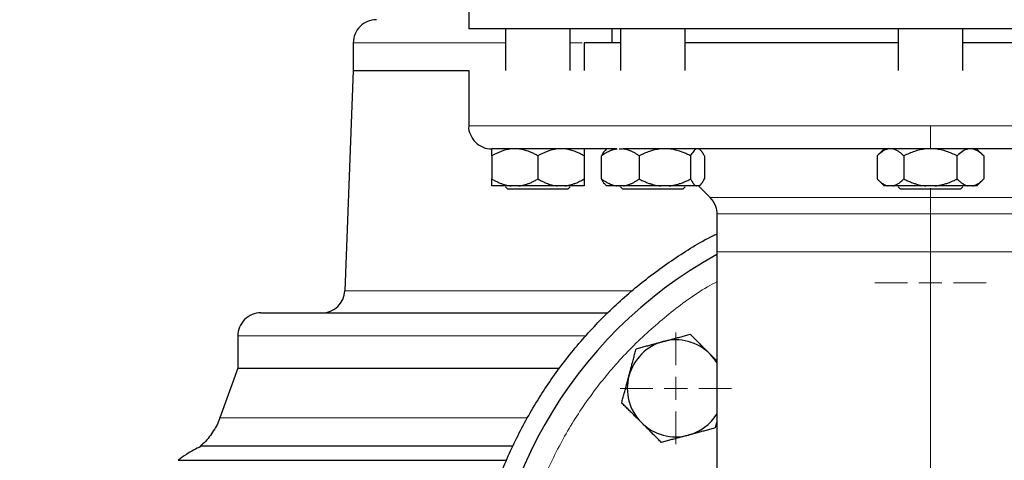
# Model space of a CAD drawing. Units: millimetres. Extents: x 0 to 420, y 0 to 297.
# Drawn here: x 293 to 307, y 210 to 217 of the extents above; entities that cross this region are included whole.
import ezdxf

# ---------------------------------------------------------------- set-up
doc = ezdxf.new("R2010")
doc.units = ezdxf.units.MM
doc.styles.add('SLDTEXTSTYLE0', font='TXT', dxfattribs={"width": 0.605})
doc.dimstyles.new('SLDDIMSTYLE0', dxfattribs={"dimtxt": 3.5, "dimasz": 3.5, "dimexe": 0, "dimexo": 0.0625, "dimgap": 0.875, "dimtad": 1, "dimlfac": 15, "dimrnd": 1e-09, "dimzin": 12, "dimdsep": 46, "dimtxsty": 'SLDTEXTSTYLE0', "dimsah": 1, "dimcen": 0.09, "dimadec": 0, "dimazin": 3, "dimtfac": 1, "dimtdec": 3, "dimtofl": 0, "dimtmove": 0, "dimatfit": 3, "dimfxl": 1, "dimfrac": 2, "dimtolj": 1, "dimtzin": 12, "dimarcsym": 0})

# ---------------------------------------------------------------- blocks, each defined once
blk = doc.blocks.new('_D_8')
at = {"color": 7, "linetype": 'Continuous', "lineweight": 0}
for p, q in [((297.871, 274.36), (338.283, 274.36)), ((337.283, 274.36), (337.283, 180.426)), ((301.972, 180.426), (338.283, 180.426))]:
    blk.add_line(p, q, dxfattribs=at)
at = {"color": 7, "linetype": 'Continuous', "lineweight": 18}
for points in [[(337.283, 274.36), (336.745, 270.86), (337.822, 270.86)], [(337.283, 180.426), (337.822, 183.926), (336.745, 183.926)]]:
    blk.add_solid(points, dxfattribs=at)
at = {"color": 7, "linetype": 'Continuous', "lineweight": 18, "insert": (332.772, 222.046), "char_height": 3.5, "attachment_point": 1, "rotation": 90, "style": 'SLDTEXTSTYLE0'}
blk.add_mtext('1409', dxfattribs=at)
blk = doc.blocks.new('SW_CENTERMARKSYMBOL_2')
at = {"color": 0, "linetype": 'Continuous', "lineweight": 18}
for p, q in [((0, 0.333), (0, 0.805)), ((0, 0), (0, 0.167)), ((-0.333, 0), (-0.805, 0)), ((0, 0), (-0.167, 0)), ((0, 0), (0, -0.167)), ((0, 0), (0.167, 0)), ((0.333, 0), (0.805, 0)), ((0, -0.333), (0, -0.805))]:
    blk.add_line(p, q, dxfattribs=at)
blk = doc.blocks.new('SW_CENTERMARKSYMBOL_8')
at = {"color": 0, "linetype": 'Continuous', "lineweight": 18}
for p, q in [((0, 0.333), (0, 0.805)), ((0, 0), (0, 0.167)), ((-0.333, 0), (-0.805, 0)), ((0, 0), (-0.167, 0)), ((0, 0), (0, -0.167)), ((0, 0), (0.167, 0)), ((0.333, 0), (0.805, 0)), ((0, -0.333), (0, -0.805))]:
    blk.add_line(p, q, dxfattribs=at)
blk = doc.blocks.new('SW_CENTERMARKSYMBOL_17')
at = {"color": 0, "linetype": 'Continuous', "lineweight": 18}
for p, q in [((0, 0.333), (0, 5.5)), ((0, 0), (0, 0.167)), ((-0.333, 0), (-5.5, 0)), ((0, 0), (-0.167, 0)), ((0, 0), (0, -0.167)), ((0, 0), (0.167, 0)), ((0.333, 0), (5.5, 0)), ((0, -0.333), (0, -5.5))]:
    blk.add_line(p, q, dxfattribs=at)
blk = doc.blocks.new('SW_CENTERMARKSYMBOL_25')
at = {"color": 0, "linetype": 'Continuous', "lineweight": 18}
for p, q in [((0, 0.333), (0, 6.567)), ((0, 0), (0, 0.167)), ((-0.333, 0), (-6.567, 0)), ((0, 0), (-0.167, 0)), ((0, 0), (0, -0.167)), ((0, 0), (0.167, 0)), ((0.333, 0), (6.567, 0)), ((0, -0.333), (0, -6.567))]:
    blk.add_line(p, q, dxfattribs=at)

msp = doc.modelspace()

# ---------------------------------------------------------------- linework, layer by layer
at = {"color": 7, "linetype": 'Continuous', "lineweight": 25}
for p, q in [((299.53728, 217.29311), (299.53728, 216.49311)), ((306.20401, 216.49311), (299.53728, 216.49311)), ((300.07068, 216.49311), (300.07068, 215.89311)), ((301.00401, 215.89311), (301.00401, 216.49311)), ((301.60394, 216.49311), (301.60394, 216.29311)), ((301.7304, 216.49311), (301.7304, 215.89311)), ((302.66374, 215.89311), (302.66374, 216.49311)), ((305.73734, 216.49311), (305.73734, 215.89311)), ((312.87074, 216.49311), (306.20401, 216.49311)), ((306.67068, 215.89311), (306.67068, 216.49311)), ((297.87068, 216.29311), (297.87068, 215.89311)), ((301.20401, 216.29344), (301.20401, 215.89277)), ((297.87068, 215.89311), (297.74956, 212.71375)), ((297.87068, 215.89311), (299.53728, 215.89311)), ((299.53728, 215.89344), (299.53728, 215.09311)), ((301.52867, 214.76117), (301.50527, 214.73777)), ((301.70921, 214.75977), (301.75648, 214.75977)), ((302.88887, 214.73777), (302.86373, 214.76291)), ((305.53734, 214.76291), (305.43371, 214.65927)), ((306.97431, 214.65927), (306.87067, 214.76291)), ((299.87068, 214.65977), (299.87068, 214.32644)), ((300.53734, 214.65977), (300.53734, 214.32644)), ((301.20401, 214.65977), (301.20401, 214.32644)), ((301.4535, 214.32644), (301.4535, 214.65977)), ((301.99783, 214.65977), (301.99783, 214.32644)), ((302.7414, 214.65977), (302.7414, 214.32644)), ((302.94064, 214.65977), (302.94064, 214.32644)), ((305.43421, 214.65977), (305.43421, 214.32644)), ((305.81911, 214.65977), (305.81911, 214.32644)), ((306.58891, 214.32644), (306.58891, 214.65977)), ((306.97381, 214.65977), (306.97381, 214.32644)), ((301.50521, 214.2485), (301.52727, 214.22644)), ((302.86637, 214.22594), (302.88893, 214.2485)), ((305.43371, 214.32694), (305.53471, 214.22594)), ((306.87331, 214.22594), (306.97431, 214.32694)), ((300.07068, 214.21427), (300.10401, 214.18094)), ((300.53734, 214.18094), (300.10401, 214.18094)), ((300.26005, 214.22644), (300.14796, 214.22644)), ((300.92672, 214.22644), (300.81463, 214.22644)), ((300.97068, 214.18094), (301.00401, 214.21427)), ((301.52727, 214.22644), (301.52777, 214.22594)), ((301.6799, 214.22644), (301.52727, 214.22644)), ((301.77143, 214.22644), (301.6799, 214.22644)), ((301.70324, 214.22644), (301.72345, 214.22644)), ((301.7304, 214.21427), (301.76374, 214.18094)), ((302.50348, 214.18094), (301.76374, 214.18094)), ((302.43213, 214.22644), (302.30711, 214.22644)), ((302.6304, 214.18094), (302.66374, 214.21427)), ((302.85777, 214.22644), (302.82427, 214.22644)), ((302.85407, 214.22644), (303.02305, 214.05746)), ((305.65902, 214.22644), (305.5943, 214.22644)), ((305.73734, 214.21427), (305.77068, 214.18094)), ((306.63734, 214.18094), (305.77068, 214.18094)), ((306.26872, 214.22644), (306.13929, 214.22644)), ((306.749, 214.22644), (306.26872, 214.22644)), ((306.63734, 214.18094), (306.67068, 214.21427)), ((306.81372, 214.22644), (306.749, 214.22644)), ((303.12068, 213.82176), (303.12068, 213.27644)), ((303.12068, 213.27644), (303.12068, 207.69175)), ((296.20401, 212.05977), (296.20401, 211.59311)), ((303.12068, 211.69971), (303.02203, 211.79837)), ((296.20401, 211.59311), (295.9437, 210.87792)), ((296.20401, 211.59311), (300.84984, 211.59311)), ((303.0986, 210.73185), (303.12068, 210.81424)), ((300.17922, 210.47075), (295.66637, 210.47075)), ((295.34029, 210.2686), (300.08126, 210.2686))]:
    msp.add_line(p, q, dxfattribs=at)
at = {"color": 8, "linetype": 'Continuous', "lineweight": 18}
for p, q in [((297.87068, 216.29311), (300.07068, 216.29311)), ((301.00401, 216.29311), (301.17488, 216.29311)), ((306.20401, 215.09311), (299.53728, 215.09311)), ((306.20401, 214.75977), (306.20401, 215.09311)), ((312.87074, 215.09311), (306.20401, 215.09311)), ((309.38497, 214.05746), (303.02305, 214.05746)), ((306.12846, 213.82176), (303.12068, 213.82176)), ((309.28734, 213.82176), (306.12846, 213.82176)), ((306.20401, 213.27644), (303.12068, 213.27644)), ((306.20401, 204.57914), (306.20401, 213.27644)), ((309.28734, 213.27644), (306.20401, 213.27644)), ((297.74956, 212.71375), (301.89889, 212.71375)), ((296.20401, 212.05977), (301.23286, 212.05977)), ((295.9437, 210.87792), (300.38654, 210.87792))]:
    msp.add_line(p, q, dxfattribs=at)
at = {"color": 7, "linetype": 'Continuous', "lineweight": 25, "flags": 128}
msp.add_lwpolyline([(303.12068, 211.67436), (303.0824, 211.72953), (303.02203, 211.79837)], dxfattribs=at)
at = {"color": 7, "linetype": 'Continuous', "lineweight": 25}
for centre, radius, start, end in [((298.20401, 216.29311), 0.33333, 89.99998, 180), ((306.20401, 207.62644), 6.4, 118.801122, 245.375682), ((297.41647, 212.72644), 0.33333, 270.000015, 357.81836), ((296.53734, 212.05977), 0.33333, 89.999985, 180), ((302.52705, 211.3034), 0.7, 105, 165), ((302.52705, 211.3034), 0.7, 45, 105), ((302.52705, 211.3034), 0.7, 165, 225), ((302.52705, 211.3034), 0.7, 285, 327.998187), ((302.52705, 211.3034), 0.7, 225, 285)]:
    msp.add_arc(centre, radius, start, end, dxfattribs=at)
for points, knots in [([(301.7304, 216.29311), (301.67987, 216.29311), (301.52907, 216.29311), (301.36409, 216.29311), (301.22815, 216.29311), (301.21206, 216.29311), (301.20401, 216.29311)], [0, 0, 0, 0, 0.14383576, 0.42922384, 0.71461192, 1, 1, 1, 1]), ([(305.73734, 216.29311), (305.67527, 216.29311), (305.39538, 216.29311), (304.90643, 216.29311), (304.28538, 216.29311), (303.6956, 216.29311), (303.15628, 216.29311), (302.81053, 216.29311), (302.66531, 216.29311), (302.66374, 216.29311)], [0, 0, 0, 0, 0.053804607, 0.242628773, 0.431452938, 0.620277103, 0.809101268, 0.997925433, 1, 1, 1, 1]), ([(309.74428, 216.29311), (309.7427, 216.29311), (309.59748, 216.29311), (309.25174, 216.29311), (308.71242, 216.29311), (308.12264, 216.29311), (307.50159, 216.29311), (307.01264, 216.29311), (306.73274, 216.29311), (306.67068, 216.29311)], [0, 0, 0, 0, 0.00207457, 0.19089873, 0.3797229, 0.56854706, 0.75737123, 0.94619539, 1, 1, 1, 1]), ([(299.53812, 215.09437), (299.53783, 215.09257), (299.53117, 215.05014), (299.55808, 214.96159), (299.6279, 214.85077), (299.74022, 214.77725), (299.82724, 214.75992), (299.86947, 214.75978), (299.87061, 214.75977)], [0, 0, 0, 0, 0.01050675, 0.24680564, 0.50197774, 0.75714984, 0.99344872, 1, 1, 1, 1]), ([(299.87068, 214.65977), (299.87068, 214.6644), (299.87068, 214.67355), (299.87067, 214.68632), (299.87067, 214.69816), (299.87066, 214.70904), (299.87064, 214.71896), (299.87061, 214.72917), (299.87066, 214.73917), (299.8708, 214.74823), (299.87089, 214.75528), (299.87086, 214.75817), (299.87084, 214.7596)], [0, 0, 0, 0, 0.09413324, 0.18619948, 0.27636689, 0.36482091, 0.45176475, 0.53741947, 0.65842911, 0.77524286, 0.88876986, 1, 1, 1, 1]), ([(300.14796, 214.75977), (300.09904, 214.75431), (300.05175, 214.74196), (299.95953, 214.70735), (299.91444, 214.68504), (299.87068, 214.65977)], [0, 0, 0, 0, 0.5, 0.5, 1, 1, 1, 1]), ([(301.67823, 214.75977), (301.66259, 214.75977), (301.63133, 214.75977), (301.5851, 214.75977), (301.53939, 214.75977), (301.49424, 214.75977), (301.44964, 214.75977), (301.4056, 214.75977), (301.36212, 214.75977), (301.31918, 214.75977), (301.2768, 214.75977), (301.23498, 214.75977), (301.19371, 214.75977), (301.15299, 214.75977), (301.11283, 214.75977), (301.07322, 214.75977), (301.03416, 214.75977), (300.99566, 214.75977), (300.95771, 214.75977), (300.8768, 214.75977), (300.75785, 214.75977), (300.60978, 214.75977), (300.47447, 214.75977), (300.35211, 214.75977), (300.24296, 214.75977), (300.14748, 214.75977), (300.06581, 214.75977), (300.01161, 214.75977), (299.97681, 214.75977), (299.95589, 214.75977), (299.93726, 214.75977), (299.92093, 214.75977), (299.90689, 214.75977), (299.89515, 214.75977), (299.8857, 214.75977), (299.87858, 214.75977), (299.8736, 214.75977), (299.87222, 214.75977), (299.87152, 214.75977)], [0, 0, 0, 0, 0.0139244, 0.02783638, 0.04173748, 0.05562928, 0.06951331, 0.08339116, 0.09726437, 0.11113452, 0.12500318, 0.1388719, 0.15274225, 0.16661581, 0.18049413, 0.19437879, 0.20827133, 0.22217333, 0.23608633, 0.25001188, 0.31257638, 0.37500105, 0.43742849, 0.50000128, 0.56256577, 0.62499044, 0.68741788, 0.74999067, 0.77504533, 0.80006375, 0.82505502, 0.85002825, 0.87499257, 0.8999571, 0.924931, 0.94992338, 0.97494336, 1, 1, 1, 1]), ([(300.53734, 214.65977), (300.52921, 214.66439), (300.51313, 214.67353), (300.48894, 214.68628), (300.465, 214.69812), (300.44125, 214.70898), (300.41767, 214.71889), (300.39078, 214.72914), (300.36059, 214.7392), (300.32701, 214.7483), (300.29357, 214.7554), (300.2712, 214.75832), (300.26005, 214.75977)], [0, 0, 0, 0, 0.09305333, 0.18403443, 0.2731085, 0.36045776, 0.44628195, 0.53079846, 0.65119347, 0.7689029, 0.88484336, 1, 1, 1, 1]), ([(300.81463, 214.75977), (300.7657, 214.75431), (300.71842, 214.74196), (300.62619, 214.70735), (300.5811, 214.68504), (300.53734, 214.65977)], [0, 0, 0, 0, 0.5, 0.5, 1, 1, 1, 1]), ([(301.20401, 214.65977), (301.19588, 214.66439), (301.1798, 214.67353), (301.15559, 214.68628), (301.13165, 214.69812), (301.1079, 214.70898), (301.08432, 214.71889), (301.05743, 214.72914), (301.02723, 214.7392), (300.99365, 214.7483), (300.96023, 214.7554), (300.93786, 214.75832), (300.92672, 214.75977)], [0, 0, 0, 0, 0.09305333, 0.18403443, 0.2731085, 0.36045776, 0.44628195, 0.53079846, 0.65119347, 0.7689029, 0.88484336, 1, 1, 1, 1]), ([(301.20401, 214.75977), (301.20401, 214.75431), (301.20401, 214.74196), (301.20401, 214.70735), (301.20401, 214.68504), (301.20401, 214.65977)], [0, 0, 0, 0, 0.5, 0.5, 1, 1, 1, 1]), ([(301.68181, 214.75991), (301.67638, 214.75911), (301.66553, 214.75753), (301.64939, 214.75424), (301.63333, 214.75028), (301.61732, 214.74561), (301.60132, 214.74022), (301.5853, 214.73412), (301.56923, 214.72732), (301.55309, 214.7198), (301.53684, 214.71157), (301.52046, 214.70262), (301.50394, 214.69297), (301.48726, 214.68261), (301.47039, 214.67156), (301.45917, 214.66373), (301.4535, 214.65977)], [0, 0, 0, 0, 0.06797263, 0.13577585, 0.20360402, 0.27164656, 0.34008667, 0.4091002, 0.47885478, 0.54950902, 0.62121212, 0.69410351, 0.76831284, 0.84395998, 0.92115531, 1, 1, 1, 1]), ([(301.50687, 214.73617), (301.50334, 214.73359), (301.48463, 214.71991), (301.46744, 214.68671), (301.4535, 214.65977)], [0, 0, 0, 0, 0.18864528, 1, 1, 1, 1]), ([(301.99783, 214.65977), (301.99123, 214.66437), (301.97818, 214.67346), (301.95858, 214.68615), (301.93923, 214.69791), (301.92007, 214.70869), (301.90107, 214.7185), (301.88219, 214.72735), (301.86338, 214.73523), (301.84462, 214.74214), (301.82585, 214.74809), (301.80704, 214.75304), (301.78816, 214.7571), (301.77554, 214.75897), (301.76922, 214.75991)], [0, 0, 0, 0, 0.09179818, 0.18137801, 0.26890386, 0.35455734, 0.43853793, 0.52106325, 0.60236898, 0.68270829, 0.76235074, 0.84158062, 0.92069478, 1, 1, 1, 1]), ([(306.13552, 214.75977), (306.11307, 214.75977), (306.06818, 214.75977), (306.0009, 214.75977), (305.93369, 214.75977), (305.86656, 214.75977), (305.7995, 214.75977), (305.73252, 214.75977), (305.66561, 214.75977), (305.59878, 214.75977), (305.53203, 214.75977), (305.46535, 214.75977), (305.39874, 214.75977), (305.33221, 214.75977), (305.26576, 214.75977), (305.19938, 214.75977), (305.13308, 214.75977), (305.06685, 214.75977), (305.0007, 214.75977), (304.85772, 214.75977), (304.63928, 214.75977), (304.34816, 214.75977), (304.06128, 214.75977), (303.77907, 214.75977), (303.50236, 214.75977), (303.23202, 214.75977), (302.96848, 214.75977), (302.76338, 214.75977), (302.61276, 214.75977), (302.51369, 214.75977), (302.41608, 214.75977), (302.31992, 214.75977), (302.22522, 214.75977), (302.13197, 214.75977), (302.04016, 214.75977), (301.94984, 214.75977), (301.86086, 214.75977), (301.80284, 214.75977), (301.77381, 214.75977)], [0, 0, 0, 0, 0.01392449, 0.02783652, 0.04173766, 0.05562946, 0.06951349, 0.08339131, 0.09726448, 0.11113459, 0.12500319, 0.13887187, 0.15274218, 0.1666157, 0.18049399, 0.19437864, 0.20827119, 0.22217321, 0.23608627, 0.25001191, 0.31257658, 0.37500107, 0.43742833, 0.50000128, 0.56256595, 0.62499044, 0.6874177, 0.74999065, 0.77504544, 0.80006391, 0.82505517, 0.85002833, 0.87499256, 0.89995701, 0.92493084, 0.9499232, 0.97494322, 1, 1, 1, 1]), ([(302.30711, 214.75977), (302.25254, 214.75431), (302.1998, 214.74196), (302.09693, 214.70735), (302.04664, 214.68504), (301.99783, 214.65977)], [0, 0, 0, 0, 0.5, 0.5, 1, 1, 1, 1]), ([(302.7414, 214.65977), (302.73233, 214.66439), (302.7144, 214.67353), (302.68741, 214.68628), (302.6607, 214.69812), (302.63422, 214.70898), (302.60791, 214.71889), (302.57792, 214.72914), (302.54424, 214.7392), (302.50679, 214.7483), (302.4695, 214.7554), (302.44456, 214.75832), (302.43213, 214.75977)], [0, 0, 0, 0, 0.09305333, 0.18403442, 0.2731085, 0.36045776, 0.44628195, 0.53079846, 0.65119347, 0.7689029, 0.88484336, 1, 1, 1, 1]), ([(302.82427, 214.75977), (302.80965, 214.75431), (302.79552, 214.74196), (302.76796, 214.70735), (302.75448, 214.68504), (302.7414, 214.65977)], [0, 0, 0, 0, 0.5, 0.5, 1, 1, 1, 1]), ([(302.94064, 214.65977), (302.93821, 214.66439), (302.9334, 214.67353), (302.92616, 214.68628), (302.919, 214.69812), (302.9119, 214.70898), (302.90486, 214.71889), (302.89682, 214.72914), (302.88779, 214.7392), (302.87775, 214.7483), (302.86777, 214.7554), (302.8611, 214.75832), (302.85777, 214.75977)], [0, 0, 0, 0, 0.09305333, 0.18403442, 0.2731085, 0.36045776, 0.44628195, 0.53079846, 0.65119347, 0.7689029, 0.88484336, 1, 1, 1, 1]), ([(305.5943, 214.75977), (305.56605, 214.75431), (305.53875, 214.74196), (305.48551, 214.70735), (305.45947, 214.68504), (305.43421, 214.65977)], [0, 0, 0, 0, 0.5, 0.5, 1, 1, 1, 1]), ([(305.81911, 214.65977), (305.81441, 214.66439), (305.80513, 214.67353), (305.79117, 214.68628), (305.77735, 214.69812), (305.76364, 214.70898), (305.75002, 214.71889), (305.7345, 214.72914), (305.71707, 214.7392), (305.69769, 214.7483), (305.67838, 214.7554), (305.66545, 214.75832), (305.65902, 214.75977)], [0, 0, 0, 0, 0.09305333, 0.18403442, 0.2731085, 0.36045776, 0.44628195, 0.53079846, 0.65119347, 0.7689029, 0.88484336, 1, 1, 1, 1]), ([(306.13673, 214.75952), (306.08068, 214.75389), (306.02652, 214.74149), (305.92089, 214.707), (305.86926, 214.68485), (305.81911, 214.65977)], [0, 0, 0, 0, 0.5, 0.5, 1, 1, 1, 1]), ([(306.58891, 214.65977), (306.53872, 214.68487), (306.48756, 214.70682), (306.38225, 214.74129), (306.3281, 214.75377), (306.27182, 214.75947)], [0, 0, 0, 0, 0.5, 0.5, 1, 1, 1, 1]), ([(310.63446, 214.75977), (310.61836, 214.75977), (310.58619, 214.75977), (310.53734, 214.75977), (310.48806, 214.75977), (310.43833, 214.75977), (310.38816, 214.75977), (310.33753, 214.75977), (310.28646, 214.75977), (310.23493, 214.75977), (310.18296, 214.75977), (310.13054, 214.75977), (310.07767, 214.75977), (310.02435, 214.75977), (309.97058, 214.75977), (309.91637, 214.75977), (309.8617, 214.75977), (309.80659, 214.75977), (309.75102, 214.75977), (309.62982, 214.75977), (309.43998, 214.75977), (309.17648, 214.75977), (308.90617, 214.75977), (308.62948, 214.75977), (308.34732, 214.75977), (308.06048, 214.75977), (307.76938, 214.75977), (307.53346, 214.75977), (307.35517, 214.75977), (307.23593, 214.75977), (307.11646, 214.75977), (306.99673, 214.75977), (306.87676, 214.75977), (306.75654, 214.75977), (306.63608, 214.75977), (306.51537, 214.75977), (306.39441, 214.75977), (306.31367, 214.75977), (306.27327, 214.75977)], [0, 0, 0, 0, 0.01392448, 0.02783651, 0.04173764, 0.05562945, 0.06951347, 0.08339129, 0.09726448, 0.11113458, 0.12500319, 0.13887187, 0.15274218, 0.16661571, 0.180494, 0.19437865, 0.2082712, 0.22217322, 0.23608627, 0.25001191, 0.31257656, 0.37500107, 0.43742834, 0.50000128, 0.56256593, 0.62499044, 0.68741771, 0.74999065, 0.77504543, 0.8000639, 0.82505515, 0.85002833, 0.87499256, 0.89995702, 0.92493086, 0.94992322, 0.97494323, 1, 1, 1, 1]), ([(306.749, 214.75977), (306.72075, 214.75431), (306.69345, 214.74196), (306.64021, 214.70735), (306.61417, 214.68504), (306.58891, 214.65977)], [0, 0, 0, 0, 0.5, 0.5, 1, 1, 1, 1]), ([(306.97381, 214.65977), (306.96911, 214.66439), (306.95983, 214.67353), (306.94585, 214.68628), (306.93202, 214.69812), (306.91831, 214.70898), (306.9047, 214.71889), (306.88918, 214.72914), (306.87173, 214.7392), (306.85234, 214.7483), (306.83306, 214.7554), (306.82015, 214.75832), (306.81372, 214.75977)], [0, 0, 0, 0, 0.09305333, 0.18403442, 0.27310849, 0.36045776, 0.44628194, 0.53079846, 0.65119346, 0.7689029, 0.88484336, 1, 1, 1, 1]), ([(299.87068, 214.32644), (299.87874, 214.32186), (299.89469, 214.31279), (299.91869, 214.30013), (299.94244, 214.28838), (299.966, 214.27758), (299.98939, 214.26771), (300.01625, 214.25743), (300.04658, 214.24727), (300.08045, 214.23805), (300.11416, 214.23085), (300.13672, 214.22791), (300.14796, 214.22644)], [0, 0, 0, 0, 0.09229184, 0.18254394, 0.27091724, 0.35758909, 0.44275378, 0.52662271, 0.64812518, 0.76688469, 0.88383976, 1, 1, 1, 1]), ([(299.87068, 214.22644), (299.87068, 214.22723), (299.87068, 214.2288), (299.87069, 214.23207), (299.8707, 214.236), (299.8707, 214.24066), (299.8707, 214.24603), (299.87069, 214.25212), (299.87069, 214.26207), (299.8707, 214.27746), (299.87068, 214.29997), (299.87068, 214.3175), (299.87068, 214.32644)], [0, 0, 0, 0, 0.06643481, 0.13298416, 0.19984416, 0.26720503, 0.33524984, 0.40415348, 0.47408186, 0.64288918, 0.81770161, 1, 1, 1, 1]), ([(300.26005, 214.22644), (300.26649, 214.22723), (300.27937, 214.2288), (300.29863, 214.23207), (300.31789, 214.236), (300.33718, 214.24066), (300.35652, 214.24603), (300.37597, 214.25212), (300.40466, 214.26207), (300.44269, 214.27746), (300.49007, 214.29997), (300.52137, 214.3175), (300.53734, 214.32644)], [0, 0, 0, 0, 0.06643481, 0.13298416, 0.19984416, 0.26720503, 0.33524984, 0.40415348, 0.47408186, 0.64288918, 0.81770161, 1, 1, 1, 1]), ([(300.53734, 214.32644), (300.54541, 214.32186), (300.56135, 214.31279), (300.58535, 214.30013), (300.6091, 214.28838), (300.63265, 214.27758), (300.65604, 214.26771), (300.6829, 214.25743), (300.71322, 214.24727), (300.74709, 214.23805), (300.78082, 214.23085), (300.80338, 214.22791), (300.81463, 214.22644)], [0, 0, 0, 0, 0.09229184, 0.18254394, 0.27091724, 0.35758909, 0.44275378, 0.52662271, 0.64812518, 0.76688469, 0.88383976, 1, 1, 1, 1]), ([(300.92672, 214.22644), (300.93315, 214.22723), (300.94603, 214.2288), (300.96528, 214.23207), (300.98453, 214.236), (301.00381, 214.24066), (301.02316, 214.24603), (301.04261, 214.25212), (301.07131, 214.26207), (301.10933, 214.27746), (301.15673, 214.29997), (301.18803, 214.3175), (301.20401, 214.32644)], [0, 0, 0, 0, 0.06643481, 0.13298416, 0.19984416, 0.26720503, 0.33524984, 0.40415347, 0.47408186, 0.64288918, 0.81770161, 1, 1, 1, 1]), ([(301.20401, 214.32644), (301.20401, 214.32186), (301.20401, 214.31279), (301.204, 214.30013), (301.20399, 214.28838), (301.20399, 214.27758), (301.20399, 214.26771), (301.20399, 214.25743), (301.20398, 214.24727), (301.20398, 214.23805), (301.204, 214.23085), (301.204, 214.22791), (301.20401, 214.22644)], [0, 0, 0, 0, 0.09229184, 0.18254394, 0.27091724, 0.35758909, 0.44275378, 0.52662271, 0.64812518, 0.76688469, 0.88383976, 1, 1, 1, 1]), ([(301.4535, 214.32644), (301.46008, 214.32186), (301.47311, 214.31279), (301.49271, 214.30013), (301.5121, 214.28838), (301.53134, 214.27758), (301.55044, 214.26771), (301.57236, 214.25743), (301.59713, 214.24727), (301.62479, 214.23805), (301.65231, 214.23085), (301.67073, 214.22791), (301.6799, 214.22644)], [0, 0, 0, 0, 0.09229184, 0.18254394, 0.27091724, 0.35758909, 0.44275378, 0.52662271, 0.64812518, 0.76688469, 0.88383976, 1, 1, 1, 1]), ([(301.4535, 214.32644), (301.4673, 214.29978), (301.48449, 214.26658), (301.50319, 214.25288), (301.50688, 214.25018)], [0, 0, 0, 0, 0.80291449, 1, 1, 1, 1]), ([(301.77143, 214.22644), (301.77668, 214.22723), (301.7872, 214.2288), (301.80293, 214.23207), (301.81866, 214.236), (301.83441, 214.24066), (301.8502, 214.24603), (301.86607, 214.25212), (301.8895, 214.26207), (301.92055, 214.27746), (301.95924, 214.29997), (301.98479, 214.3175), (301.99783, 214.32644)], [0, 0, 0, 0, 0.066434812, 0.132984161, 0.19984416, 0.267205029, 0.335249837, 0.404153475, 0.474081861, 0.642889178, 0.81770161, 1, 1, 1, 1]), ([(301.99783, 214.32644), (302.00682, 214.32186), (302.02461, 214.31279), (302.05138, 214.30013), (302.07787, 214.28838), (302.10414, 214.27758), (302.13023, 214.26771), (302.15439, 214.25942), (302.17664, 214.25248), (302.20244, 214.24519), (302.23366, 214.23768), (302.27037, 214.23073), (302.2949, 214.22786), (302.30711, 214.22644)], [0, 0, 0, 0, 0.0922914, 0.18254309, 0.27091597, 0.35758741, 0.4427517, 0.52662024, 0.59195017, 0.65663792, 0.7727883, 0.88692686, 1, 1, 1, 1]), ([(302.43213, 214.22644), (302.4393, 214.22723), (302.45367, 214.2288), (302.47514, 214.23207), (302.49662, 214.236), (302.51812, 214.24066), (302.5397, 214.24603), (302.56139, 214.25212), (302.5934, 214.26207), (302.63581, 214.27746), (302.68867, 214.29997), (302.72358, 214.3175), (302.7414, 214.32644)], [0, 0, 0, 0, 0.06643481, 0.13298416, 0.19984416, 0.26720503, 0.33524984, 0.40415348, 0.47408186, 0.64288918, 0.81770161, 1, 1, 1, 1]), ([(302.7414, 214.32644), (302.74381, 214.32186), (302.74858, 214.31279), (302.75574, 214.30013), (302.76283, 214.28838), (302.76987, 214.27758), (302.77686, 214.26771), (302.78489, 214.25743), (302.79394, 214.24727), (302.80406, 214.23805), (302.81416, 214.23085), (302.82091, 214.22791), (302.82427, 214.22644)], [0, 0, 0, 0, 0.09229184, 0.18254394, 0.27091724, 0.35758909, 0.44275378, 0.52662271, 0.64812518, 0.76688469, 0.88383976, 1, 1, 1, 1]), ([(302.85777, 214.22644), (302.85969, 214.22723), (302.86354, 214.2288), (302.86928, 214.23207), (302.87503, 214.236), (302.88079, 214.24066), (302.88657, 214.24603), (302.89239, 214.25212), (302.90097, 214.26207), (302.91233, 214.27746), (302.9265, 214.29997), (302.93586, 214.3175), (302.94064, 214.32644)], [0, 0, 0, 0, 0.06643481, 0.13298416, 0.19984416, 0.26720503, 0.33524984, 0.40415348, 0.47408186, 0.64288918, 0.81770161, 1, 1, 1, 1]), ([(305.43421, 214.32644), (305.43886, 214.32186), (305.44807, 214.31279), (305.46194, 214.30013), (305.47565, 214.28838), (305.48925, 214.27758), (305.50276, 214.26771), (305.51826, 214.25743), (305.53578, 214.24727), (305.55534, 214.23805), (305.57479, 214.23085), (305.58781, 214.22791), (305.5943, 214.22644)], [0, 0, 0, 0, 0.09229184, 0.18254394, 0.27091724, 0.35758909, 0.44275378, 0.52662271, 0.64812518, 0.76688469, 0.88383976, 1, 1, 1, 1]), ([(305.65902, 214.22644), (305.66273, 214.22723), (305.67017, 214.2288), (305.6813, 214.23207), (305.69242, 214.236), (305.70356, 214.24066), (305.71473, 214.24603), (305.72595, 214.25212), (305.74251, 214.26207), (305.76447, 214.27746), (305.79182, 214.29997), (305.80989, 214.3175), (305.81911, 214.32644)], [0, 0, 0, 0, 0.06643481, 0.13298416, 0.19984416, 0.26720503, 0.33524984, 0.40415348, 0.47408186, 0.64288918, 0.81770161, 1, 1, 1, 1]), ([(305.81911, 214.32644), (305.82842, 214.32186), (305.84684, 214.31279), (305.87455, 214.30013), (305.90197, 214.28838), (305.92917, 214.27758), (305.95618, 214.26771), (305.98719, 214.25743), (306.02221, 214.24727), (306.06132, 214.23805), (306.10026, 214.23085), (306.12631, 214.22791), (306.13929, 214.22644)], [0, 0, 0, 0, 0.09229184, 0.18254394, 0.27091724, 0.35758909, 0.44275378, 0.52662271, 0.64812518, 0.76688469, 0.88383976, 1, 1, 1, 1]), ([(306.26872, 214.22644), (306.27615, 214.22723), (306.29102, 214.2288), (306.31326, 214.23207), (306.3355, 214.236), (306.35776, 214.24066), (306.3801, 214.24603), (306.40256, 214.25212), (306.43569, 214.26207), (306.4796, 214.27746), (306.53432, 214.29997), (306.57046, 214.3175), (306.58891, 214.32644)], [0, 0, 0, 0, 0.06643481, 0.13298416, 0.19984416, 0.26720503, 0.33524984, 0.40415348, 0.47408186, 0.64288918, 0.81770161, 1, 1, 1, 1]), ([(306.58891, 214.32644), (306.59356, 214.32186), (306.60277, 214.31279), (306.61662, 214.30013), (306.63033, 214.28838), (306.64392, 214.27758), (306.65743, 214.26771), (306.67294, 214.25743), (306.69044, 214.24727), (306.70999, 214.23805), (306.72947, 214.23085), (306.74251, 214.22791), (306.749, 214.22644)], [0, 0, 0, 0, 0.09229184, 0.18254394, 0.27091724, 0.35758909, 0.44275378, 0.52662271, 0.64812518, 0.76688469, 0.88383976, 1, 1, 1, 1]), ([(306.81372, 214.22644), (306.81743, 214.22723), (306.82486, 214.2288), (306.83597, 214.23207), (306.84708, 214.236), (306.85821, 214.24066), (306.86938, 214.24603), (306.88062, 214.25212), (306.89719, 214.26207), (306.91914, 214.27746), (306.94651, 214.29997), (306.96458, 214.3175), (306.97381, 214.32644)], [0, 0, 0, 0, 0.066434812, 0.132984161, 0.19984416, 0.267205029, 0.335249837, 0.404153475, 0.474081861, 0.642889179, 0.81770161, 1, 1, 1, 1]), ([(300.14796, 214.22644), (300.07042, 214.22644), (300.00493, 214.22644), (299.90963, 214.22644), (299.87988, 214.22644), (299.87068, 214.22644)], [0, 0, 0, 0, 0.5, 0.5, 1, 1, 1, 1]), ([(300.97068, 214.18094), (300.97068, 214.18094), (300.9594, 214.18094), (300.91598, 214.18094), (300.88386, 214.18094), (300.80365, 214.18094), (300.75558, 214.18094), (300.65077, 214.18094), (300.59406, 214.18094), (300.53734, 214.18094)], [0, 0, 0, 0, 0.25, 0.25, 0.5, 0.5, 0.75, 0.75, 1, 1, 1, 1]), ([(301.20401, 214.22644), (301.1948, 214.22644), (301.16505, 214.22644), (301.06976, 214.22644), (301.00426, 214.22644), (300.92672, 214.22644)], [0, 0, 0, 0, 0.5, 0.5, 1, 1, 1, 1]), ([(302.30711, 214.22644), (302.2131, 214.22644), (302.11576, 214.22644), (301.93166, 214.22644), (301.84501, 214.22644), (301.77143, 214.22644)], [0, 0, 0, 0, 0.5, 0.5, 1, 1, 1, 1]), ([(302.6304, 214.18094), (302.6304, 214.18094), (302.61912, 214.18094), (302.57571, 214.18094), (302.54359, 214.18094), (302.50348, 214.18094)], [0, 0, 0, 0, 0.5, 0.5, 1, 1, 1, 1]), ([(306.13929, 214.22644), (306.04444, 214.22644), (305.95164, 214.22644), (305.78658, 214.22644), (305.71442, 214.22644), (305.65902, 214.22644)], [0, 0, 0, 0, 0.5, 0.5, 1, 1, 1, 1]), ([(303.01931, 214.06113), (303.05198, 214.02077), (303.1103, 213.94869), (303.11748, 213.85691), (303.12063, 213.81652)], [0, 0, 0, 0, 0.56, 1, 1, 1, 1]), ([(303.53734, 201.52184), (303.3772, 201.59397), (303.01807, 201.7557), (302.49474, 202.07549), (301.96779, 202.46446), (301.48242, 202.90489), (301.04231, 203.39033), (300.65197, 203.91669), (300.31508, 204.47874), (300.03491, 205.07112), (299.81415, 205.6881), (299.65493, 206.32375), (299.55878, 206.97194), (299.52662, 207.62644), (299.55878, 208.28094), (299.65493, 208.92913), (299.81415, 209.56478), (300.03491, 210.18176), (300.31508, 210.77414), (300.65198, 211.33618), (301.04229, 211.8626), (301.48252, 212.3478), (301.96743, 212.78913), (302.49608, 213.17475), (302.88352, 213.42296), (303.10086, 213.52469), (303.12068, 213.53397)], [0, 0, 0, 0, 0.035136428, 0.078794848, 0.122453267, 0.166111687, 0.209770106, 0.253428525, 0.297086945, 0.340745364, 0.384403784, 0.428062203, 0.471720622, 0.515379042, 0.559037461, 0.60269588, 0.6463543, 0.690012719, 0.733671139, 0.777329558, 0.820987977, 0.864646397, 0.908304816, 0.951963235, 0.995621655, 1, 1, 1, 1]), ([(296.53734, 212.39311), (296.54624, 212.39311), (296.56404, 212.39311), (296.70754, 212.39311), (296.93511, 212.39311), (297.25298, 212.39311), (297.65587, 212.39311), (298.14051, 212.39311), (298.7022, 212.39311), (299.33527, 212.39311), (300.03497, 212.39311), (300.77076, 212.39311), (301.29579, 212.39311), (301.54802, 212.39311)], [0, 0, 0, 0, 0.09153659, 0.18307318, 0.27460977, 0.36614637, 0.45768296, 0.54921955, 0.64075614, 0.73229273, 0.82382932, 0.91536592, 1, 1, 1, 1]), ([(301.95551, 211.87494), (301.96682, 211.87797), (301.98923, 211.88398), (302.02278, 211.89295), (302.05593, 211.90183), (302.08877, 211.91063), (302.1214, 211.91938), (302.1592, 211.92952), (302.20211, 211.94098), (302.25013, 211.95382), (302.29799, 211.96668), (302.32989, 211.97525), (302.34588, 211.97954)], [0, 0, 0, 0, 0.08898563, 0.17632639, 0.26223096, 0.34692983, 0.43067532, 0.51374093, 0.63715908, 0.75847745, 0.87897634, 1, 1, 1, 1]), ([(302.34588, 211.97954), (302.35504, 211.98199), (302.37332, 211.98688), (302.40068, 211.99419), (302.42797, 212.00148), (302.45527, 212.0088), (302.48267, 212.01615), (302.51024, 212.02356), (302.55044, 212.03436), (302.60351, 212.04854), (302.66969, 212.06629), (302.71382, 212.07813), (302.73625, 212.08414)], [0, 0, 0, 0, 0.06934064, 0.13831868, 0.20719014, 0.27620737, 0.34561687, 0.41565721, 0.48655737, 0.65326675, 0.82377174, 1, 1, 1, 1]), ([(302.73625, 212.08414), (302.74453, 212.07586), (302.76094, 212.05945), (302.78549, 212.03489), (302.80975, 212.01062), (302.83379, 211.98657), (302.85768, 211.9627), (302.88537, 211.93503), (302.91675, 211.9036), (302.95188, 211.86843), (302.98694, 211.83341), (303.01032, 211.81007), (303.02203, 211.79837)], [0, 0, 0, 0, 0.08898563, 0.17632639, 0.26223096, 0.34692983, 0.43067532, 0.51374093, 0.63715908, 0.75847745, 0.87897634, 1, 1, 1, 1]), ([(301.85091, 211.48457), (301.85336, 211.49373), (301.85827, 211.512), (301.86562, 211.53935), (301.87295, 211.56663), (301.88027, 211.59392), (301.88759, 211.62132), (301.89496, 211.6489), (301.90571, 211.68912), (301.91996, 211.74217), (301.93768, 211.80836), (301.9495, 211.85251), (301.95551, 211.87494)], [0, 0, 0, 0, 0.06933287, 0.13830392, 0.20716912, 0.27618077, 0.34558532, 0.4156213, 0.48651764, 0.65324323, 0.82376139, 1, 1, 1, 1]), ([(301.7463, 211.09419), (301.74934, 211.10551), (301.75535, 211.12792), (301.76435, 211.16146), (301.77323, 211.19461), (301.78203, 211.22746), (301.79077, 211.26009), (301.79754, 211.28539), (301.80548, 211.315), (301.81456, 211.34882), (301.82673, 211.39414), (301.83881, 211.43934), (301.84687, 211.46947), (301.85091, 211.48457)], [0, 0, 0, 0, 0.08898754, 0.17633127, 0.26223985, 0.3469438, 0.43069542, 0.51376823, 0.54117242, 0.65746589, 0.77196755, 0.88576639, 1, 1, 1, 1]), ([(302.03208, 210.80842), (302.02537, 210.81513), (302.012, 210.82851), (301.99199, 210.84856), (301.97203, 210.86855), (301.95205, 210.88853), (301.93198, 210.90858), (301.91178, 210.92875), (301.88233, 210.95817), (301.84351, 210.99703), (301.79505, 211.04547), (301.76273, 211.07778), (301.7463, 211.09419)], [0, 0, 0, 0, 0.06934064, 0.13831868, 0.20719014, 0.27620737, 0.34561687, 0.41565721, 0.48655737, 0.65326675, 0.82377174, 1, 1, 1, 1]), ([(295.94232, 210.87844), (295.94104, 210.8735), (295.92164, 210.79848), (295.84035, 210.66861), (295.74754, 210.53455), (295.67585, 210.48333), (295.66412, 210.47494)], [0, 0, 0, 0, 0.03085824, 0.46831074, 0.91296467, 1, 1, 1, 1]), ([(302.31785, 210.52265), (302.30957, 210.53093), (302.29317, 210.54734), (302.26862, 210.5719), (302.24436, 210.59617), (302.22031, 210.62022), (302.19643, 210.64409), (302.16874, 210.67176), (302.13736, 210.70319), (302.10223, 210.73836), (302.06717, 210.77338), (302.04379, 210.79672), (302.03208, 210.80842)], [0, 0, 0, 0, 0.08898563, 0.17632639, 0.26223096, 0.34692983, 0.43067532, 0.51374093, 0.63715908, 0.75847745, 0.87897634, 1, 1, 1, 1]), ([(303.0986, 210.73185), (303.08729, 210.72882), (303.06487, 210.72281), (303.03133, 210.71384), (302.99818, 210.70496), (302.96533, 210.69616), (302.93271, 210.68741), (302.89491, 210.67727), (302.852, 210.66581), (302.80397, 210.65297), (302.75612, 210.64011), (302.72421, 210.63154), (302.70823, 210.62725)], [0, 0, 0, 0, 0.08898563, 0.17632639, 0.26223096, 0.34692983, 0.43067532, 0.51374093, 0.63715908, 0.75847745, 0.87897634, 1, 1, 1, 1]), ([(302.70823, 210.62725), (302.69906, 210.6248), (302.68079, 210.61991), (302.65342, 210.6126), (302.62613, 210.60531), (302.59883, 210.59799), (302.57144, 210.59064), (302.54387, 210.58323), (302.50366, 210.57243), (302.4506, 210.55825), (302.38442, 210.5405), (302.34028, 210.52866), (302.31785, 210.52265)], [0, 0, 0, 0, 0.069340636, 0.138318678, 0.207190139, 0.276207372, 0.345616867, 0.415657214, 0.48655737, 0.653266746, 0.823771743, 1, 1, 1, 1]), ([(295.67048, 210.46487), (295.59912, 210.42901), (295.48431, 210.37133), (295.3817, 210.29425), (295.34287, 210.26508)], [0, 0, 0, 0, 0.62151996, 1, 1, 1, 1])]:
    msp.add_open_spline(points, degree=3, knots=knots, dxfattribs=at)
for points in [[(306.20401, 214.75977), (306.18197, 214.75977), (306.15992, 214.75977), (306.13788, 214.75977)], [(306.27043, 214.75977), (306.24829, 214.75977), (306.22615, 214.75977), (306.20401, 214.75977)], [(300.53734, 214.22644), (300.44205, 214.22644), (300.3468, 214.22644), (300.26005, 214.22644)], [(300.81463, 214.22644), (300.72788, 214.22644), (300.63264, 214.22644), (300.53734, 214.22644)], [(302.67069, 214.22644), (302.60331, 214.22644), (302.52136, 214.22644), (302.43213, 214.22644)], [(302.82427, 214.22644), (302.79083, 214.22644), (302.73808, 214.22644), (302.67069, 214.22644)], [(305.5943, 214.22644), (305.55485, 214.22644), (305.53421, 214.22644), (305.53421, 214.22644)], [(306.87381, 214.22644), (306.87381, 214.22644), (306.85317, 214.22644), (306.81372, 214.22644)]]:
    msp.add_open_spline(points, degree=3, dxfattribs=at)
at = {"color": 8, "linetype": 'Continuous', "lineweight": 18}
msp.add_open_spline([(303.53743, 202.17749), (303.33738, 202.28352), (302.93712, 202.49567), (302.38667, 202.89639), (301.88165, 203.35146), (301.43128, 203.86126), (301.04052, 204.41789), (300.71451, 205.01479), (300.45706, 205.6443), (300.27162, 206.29866), (300.1605, 206.96964), (300.12488, 207.64883), (300.16543, 208.32775), (300.28163, 208.99787), (300.47182, 209.65087), (300.73384, 210.27848), (301.06433, 210.87296), (301.45925, 211.42649), (301.9128, 211.93389), (302.4232, 212.38183), (302.82927, 212.68598), (303.07456, 212.8182), (303.12068, 212.84306)], degree=3, knots=[0, 0, 0, 0, 0.05198564, 0.10401228, 0.15599604, 0.20798231, 0.26000832, 0.31199208, 0.36397834, 0.41600435, 0.46798811, 0.51997438, 0.57200039, 0.62398415, 0.67597041, 0.72799642, 0.77998018, 0.83196645, 0.8839924, 0.93597622, 0.98796243, 1, 1, 1, 1], dxfattribs=at)

# ---------------------------------------------------------------- block references
at = {"color": 7, "linetype": 'Continuous', "lineweight": 0}
for name, p in [('SW_CENTERMARKSYMBOL_17', (291.87068, 220.42644)), ('SW_CENTERMARKSYMBOL_25', (306.20401, 207.62644)), ('SW_CENTERMARKSYMBOL_2', (306.20401, 212.82644)), ('SW_CENTERMARKSYMBOL_8', (302.52705, 211.3034))]:
    msp.add_blockref(name, p, dxfattribs=at)

# ---------------------------------------------------------------- dimensions: what is measured, and where the dimension line sits
at = {"color": 7, "linetype": 'Continuous', "lineweight": 18}
dim = msp.add_linear_dim(base=(337.28327, 180.42646), p1=(297.77068, 274.35977), p2=(301.87192, 180.42646), angle=90, dimstyle='SLDDIMSTYLE0', dxfattribs=at)
dim.commit()
dim.dimension.update_dxf_attribs({"geometry": '_D_8', "text_midpoint": (337.28327, 227.39312), "dimtype": 160})

doc.saveas('drawing.dxf')
